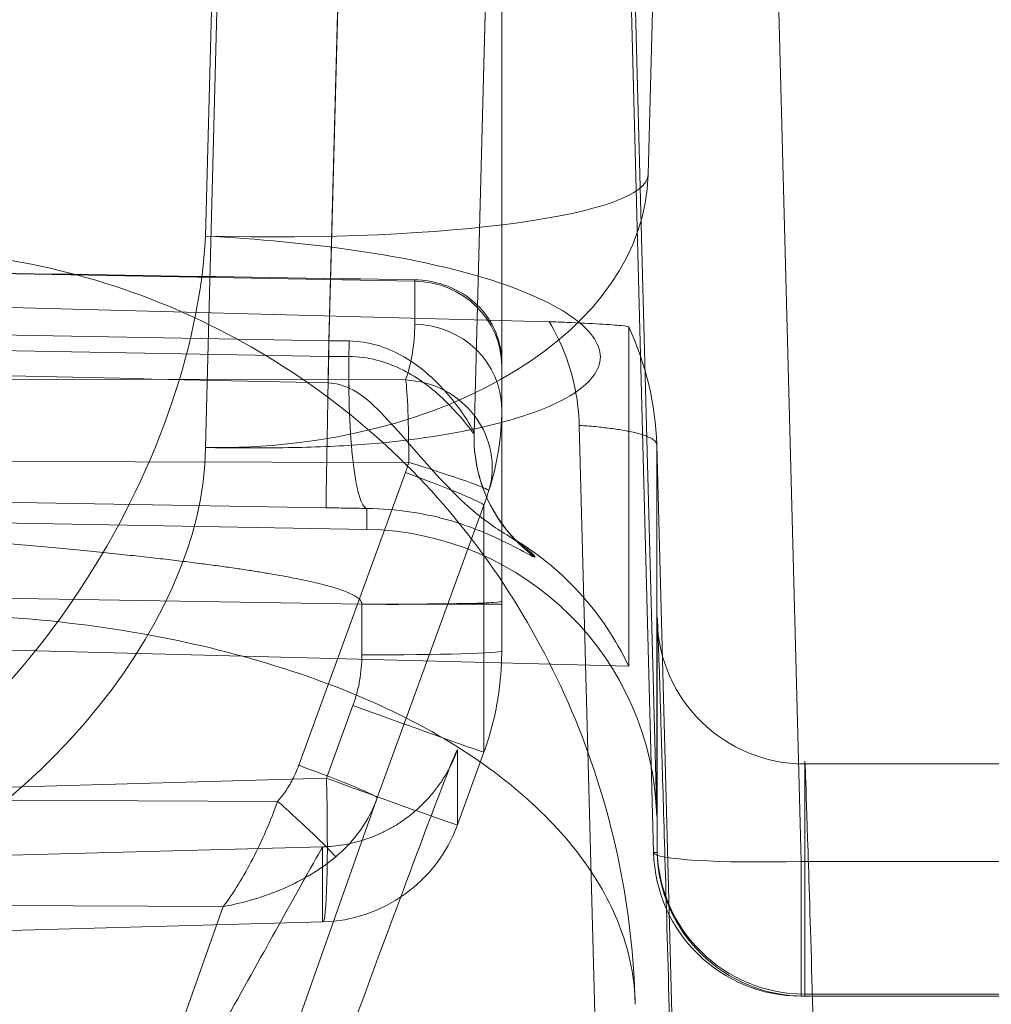
# Model space of a CAD drawing. Units: millimetres. Extents: x 225698 to 250609, y -125320 to -119599.
# Drawn here: x 247081 to 247084, y -123776 to -123773 of the extents above; entities that cross this region are included whole.
import ezdxf
from ezdxf.xclip import XClip

# ---------------------------------------------------------------- set-up
doc = ezdxf.new("R2010")
doc.units = ezdxf.units.MM
doc.header["$XCLIPFRAME"] = 2
doc.linetypes.add('ACAD_ISO03W100', pattern=[30, 12, -18])
doc.layers.add('11轮廓线', color=7, linetype='Continuous', lineweight=25)
doc.layers.add('12虚线', color=54, linetype='ACAD_ISO03W100', lineweight=9)

# ---------------------------------------------------------------- blocks, each defined once
blk = doc.blocks.new('123')
at = {"layer": '12虚线', "linetype": 'Continuous', "lineweight": 18, "extrusion": (1, -1.83697019872103e-16, 0)}
for p, q in [((7459.070516383968, 15363.36997558168, 84.3600170132033), (7458.440332803239, 15361.59464524711, 86.01440447374999)), ((7458.618119822047, 15363.19695942846, 84.00202728841852), (7457.918708921028, 15361.22660748161, 85.83817253225001)), ((7456.972139697542, 15360.03039292941, 97.0961019134736), (7456.902639405003, 15362.67292240394, 97.53830969031998)), ((7457.234692424283, 15359.96486957962, 97.52947456682), (7457.167009349212, 15362.53804458469, 97.96007786729001)), ((7456.470895223561, 15361.89811579557, 46.2381856583), (7451.671364129052, 15361.89811579557, 46.2381856583)), ((7456.482981834102, 15361.89811579672, 28.80302316703), (7453.197207258132, 15361.89811579672, 28.80302316703)), ((7456.482981834102, 15361.89811579672, 28.80302316703), (7456.47102649973, 15361.89811579557, 46.2381857483164)), ((7456.470895223561, 15361.89126229471, 46.76172462442), (7451.671411239673, 15361.8912622947, 46.76172462442)), ((7456.470851461212, 15361.89126229471, 46.76172462442001), (7456.470851461212, 15361.11162975881, 76.5346915518)), ((7458.104082109729, 15361.64680703273, 53.86868052676996), (7460.347207258123, 15361.70860249274, 53.75270119213)), ((7458.104082109729, 15361.64680703272, 53.86868052676482), (7458.104082109729, 15361.39252806823, 63.57920241269328)), ((7458.440332803239, 15361.59464524711, 86.01440447374999), (7460.166393038755, 15361.58705589115, 86.10468909787001)), ((7456.482981834102, 15361.4416936681, 28.30492581798), (7453.221127328312, 15361.4416936681, 28.30492581798)), ((7456.482981834102, 15361.4416936681, 28.30492581798), (7456.614437864293, 15356.43306420653, 27.86673748853)), ((7458.104082095855, 15361.3925280818, 63.57920188148663), (7460.400758697084, 15361.45423137328, 63.52031213042998)), ((7456.970680006272, 15361.40452210482, 46.74897888398), (7456.970680005052, 15360.62488952798, 76.52194581028999)), ((7456.982810379162, 15361.4112042678, 28.80336590071), (7456.970855044852, 15361.4112042678, 46.23852839198)), ((7456.982810379162, 15361.4112042678, 28.80336590071), (7457.114274740738, 15356.40257588889, 28.36516768436001)), ((7457.647324274612, 15361.31810112291, 53.86007305953195), (7457.557514688775, 15361.07131250114, 53.85831900912001)), ((7457.647324275709, 15361.06382216151, 63.57059494556165), (7457.647324275709, 15361.31810112121, 53.86007324288069)), ((7456.972139697542, 15361.28891231653, 49.03518552823935), (7457.062279620388, 15357.85368711746, 48.76482744175)), ((7456.972139697544, 15360.03039292941, 97.09610191348669), (7456.972139697544, 15361.28891231652, 49.03518552823796)), ((7460.157674408994, 15361.23002415017, 86.24137409190999), (7458.256309939723, 15361.23837720016, 86.14191285757)), ((7457.918708921028, 15361.22660748161, 85.83817253225), (7457.557517443305, 15360.23506541211, 85.79326861763)), ((7458.091002605754, 15361.1602201859, 53.35645287303001), (7460.347207258132, 15361.22237597085, 53.2397972714)), ((7458.091002605754, 15361.1602201859, 53.35645287303001), (7458.001192969617, 15360.91343158593, 53.35469882312)), ((7456.470851461212, 15361.11162975881, 76.5346915518), (7451.691967965053, 15361.11162986503, 76.53469155458)), ((7458.184910357728, 15361.11617552169, 86.13496844261002), (7457.823721636711, 15360.12465322882, 86.09006893005002)), ((7457.557514688775, 15361.07131250114, 53.85831900912001), (7457.557517443305, 15360.23506541211, 85.79326861763)), ((7457.06711301452, 15360.78070630992, 53.16607689577192), (7457.067112512008, 15359.63136785127, 97.05754234714001)), ((7460.314567750382, 15360.69569785516, 53.16385087104001), (7457.067113014453, 15360.78070630992, 53.16607689577003)), ((7457.497207265335, 15360.72936821117, 53.85094571238), (7457.497206520382, 15359.90930744166, 85.16780303054)), ((7457.497207265335, 15360.72936821117, 53.85094571238), (7457.497207258133, 15360.56031360788, 53.84636069003)), ((7457.971039280012, 15360.74243874803, 53.35180204770001), (7457.971039280012, 15360.57007262094, 53.34728848181724)), ((7457.971039286038, 15360.57007262105, 53.34728848182), (7457.497207258133, 15360.57007262105, 53.34728848182)), ((7457.497207258133, 15360.57007262105, 53.34728848182), (7457.497207258133, 15355.77172184667, 53.22163924477999)), ((7457.971039286038, 15360.57007262095, 53.34728848150151), (7459.747213639304, 15360.54151669572, 53.25342349894999)), ((7457.384590107633, 15360.41005286316, 52.67606714240051), (7457.384590107633, 15360.41038772175, 52.66327940867008)), ((7457.954353350044, 15360.31691977309, 48.95868805604999), (7457.95435332646, 15360.245966659, 51.66822601168001)), ((7457.954353350044, 15360.31691977309, 48.95868805604999), (7459.796387828741, 15360.28483856941, 48.95616321056)), ((7458.092509031532, 15360.24381004931, 51.65857457941001), (7459.796387828743, 15360.21409381376, 51.6577964324)), ((7457.812138557041, 15360.09007555748, 86.08855623033), (7459.747213641347, 15360.08562188559, 86.18988726001609)), ((7458.500328168737, 15360.04006251164, 101.916102762), (7458.457697574759, 15358.3759851168, 103.3124294902)), ((7457.552484778136, 15358.52712411109, 52.70349960242), (7457.590817650353, 15359.99238899396, 52.66513028642001)), ((7457.552486351335, 15358.52946702595, 52.61402571996), (7457.590818055496, 15359.99272384489, 52.65234244948)), ((7457.590817650353, 15359.99238899396, 52.66513028642001), (7457.590818055496, 15359.99272384489, 52.65234244948)), ((7457.497206520382, 15359.90930744166, 85.16780303054), (7457.497207258133, 15359.76298177668, 84.68724261084)), ((7457.822603621978, 15359.81097076389, 85.87644245275999), (7459.757678685832, 15359.80651703099, 85.97777359886399)), ((7457.49721637193, 15353.69697276875, 87.53278293972), (7457.497207258133, 15359.75437880933, 84.62375975201)), ((7458.05286258782, 15358.55040592543, 52.1144022709118), (7458.083787305819, 15359.73096857042, 52.14531655093)), ((7458.083787305819, 15359.73096857042, 52.14531655093), (7459.787666109933, 15359.70125272521, 52.14453861212)), ((7458.052314213572, 15358.52712847564, 53.20298181748931), (7458.082417466345, 15359.67790859583, 53.17285196657001)), ((7459.787666109933, 15359.64812803796, 53.17363124408), (7458.082417466345, 15359.67790859583, 53.17285196657)), ((7460.314567750382, 15359.53552738883, 97.46897350463), (7457.336474154657, 15359.61348479094, 97.47101489105)), ((7457.7919715362, 15359.62236032599, 85.25517545192999), (7457.791971538596, 15359.47603479231, 84.77461499229001)), ((7457.791971538596, 15359.47603479231, 84.77461499229001), (7459.757654120751, 15359.44071435494, 84.77638349803)), ((7458.50031050822, 15359.32340375701, 99.28764860019), (7458.396819609598, 15355.38848752757, 98.62917694685001)), ((7457.000824873046, 15359.11509776196, 100.7681052036), (7456.902347192512, 15355.37059528019, 100.1414904075)), ((7457.000824873046, 15359.11509776196, 100.7681052036), (7456.958207937621, 15357.45105941399, 102.1643991676))]:
    blk.add_line(p, q, dxfattribs=at)
at = {"layer": '12虚线', "linetype": 'Continuous', "lineweight": 18, "extrusion": (-0.0006857023272227068, -1.539475158908002e-13, 0.9999997649061316)}
blk.add_arc((7456.500979160806, 15361.39811579223, 41.12525524988153), 0.5000000000000167, 1.500000162838345, 90.01504315757795, dxfattribs=at)
at = {"layer": '12虚线', "linetype": 'Continuous', "lineweight": 18, "extrusion": (1, -1.83697019872103e-16, 0)}
blk.add_arc((15341.89811579673, 46.2381856583, 7456.470895223559), 19.99999999999943, 0, 1.500000000005057, dxfattribs=at)
at = {"layer": '12虚线', "linetype": 'Continuous', "lineweight": 18, "extrusion": (-0.0006857023272249207, -7.26694208960495e-18, 0.9999997649061316)}
blk.add_arc((7456.50097916069, 15361.39811579672, 23.69008866205909), 0.5000000000000011, 1.499999647395879, 90, dxfattribs=at)
at = {"layer": '12虚线', "linetype": 'Continuous', "lineweight": 18, "extrusion": (-1, 1.83697019872103e-16, 0)}
blk.add_arc((-15361.39811579672, 28.80302316703, -7456.4829818341), 0.5000000000000135, 180, 264.9999999999226, dxfattribs=at)
at = {"layer": '12虚线', "linetype": 'Continuous', "lineweight": 18, "extrusion": (5.047356655954452e-15, -0.02617694830786975, 0.9996573249755574)}
blk.add_arc((7456.470851464174, 15357.35120507928, -355.3817329348716), 0.4999999999999779, 1.500513953566049, 89.99498520414068, dxfattribs=at)
at = {"layer": '12虚线', "linetype": 'Continuous', "lineweight": 18, "extrusion": (5.00971686070984e-16, -0.02617694830788122, 0.9996573249755573)}
blk.add_arc((7458.117170584176, 15357.29304334058, -348.270813316276), 0.5000000000000038, 91.49999999998805, 159.999999246745, dxfattribs=at)
at = {"layer": '12虚线', "linetype": 'Continuous', "lineweight": 18, "extrusion": (-0.9982882661924174, -0.02750166778362774, 0.05161584884177017)}
blk.add_arc((-15149.93695322733, 460.4294505873413, -7865.028222636984), 0.5000000000000103, 178.4985122093582, 268.4200172181614, dxfattribs=at)
at = {"layer": '12虚线', "linetype": 'Continuous', "lineweight": 18, "extrusion": (-0.0261371068039901, 0.9958543655742377, 0.08712596751055021)}
blk.add_arc((-7856.95124024697, -1292.177574149441, 15105.33397412236), 0.500000000000002, 179.9605756914593, 269.8689819382543, dxfattribs=at)
at = {"layer": '12虚线', "linetype": 'Continuous', "lineweight": 18, "extrusion": (-0.3419652130298245, -0.9396888773390208, -0.006678838431764787)}
blk.add_arc((1755.370944926245, -59.5889786639535, -16985.47543956124), 0.4999999999999946, 179.4869890801135, 266.6680830527341, dxfattribs=at)
at = {"layer": '12虚线', "linetype": 'Continuous', "lineweight": 18, "extrusion": (0.3419652130298294, 0.9387506097870311, 0.04250983065058177)}
blk.add_arc((-1750.002241488957, -636.3168246720456, 16974.35855138834), 0.299999999999997, 0.5141168793447567, 87.69451556703854, dxfattribs=at)
at = {"layer": '12虚线', "linetype": 'Continuous', "lineweight": 18, "extrusion": (-9.537802786885338e-13, -0.02617694827178932, 0.9996573249765023)}
blk.add_arc((7456.470850897334, 15357.3512055243, -325.5985595119425), 0.4999999973731094, 1.500495587355555, 89.99999952079703, dxfattribs=at)
at = {"layer": '12虚线', "linetype": 'Continuous', "lineweight": 18, "extrusion": (0.3419652118563747, 0.939688877765538, 0.006678838504448552)}
blk.add_arc((-1755.370966244181, -59.58897989031861, 16985.21280937661), 0.4999999999999803, 273.331929616676, 0.5129905316245186, dxfattribs=at)
at = {"layer": '12虚线', "linetype": 'Continuous', "lineweight": 18, "extrusion": (7.543069467727493e-17, 0.9996573249755574, 0.02617694830786999)}
blk.add_arc((-7457.997207258132, -348.2645263046025, 15356.87528332171), 0.5000000000000064, 272.9999999999011, 359.9999999999999, dxfattribs=at)
at = {"layer": '12虚线', "linetype": 'Continuous', "lineweight": 18, "extrusion": (0.3419650420091295, 0.938750672417652, 0.04250982332473988)}
blk.add_arc((-1750.005346432264, -636.3166863043639, 16973.30202254527), 0.3000000000000251, 0.5133603806056453, 87.69285215946836, dxfattribs=at)
at = {"layer": '12虚线', "linetype": 'Continuous', "lineweight": 18, "extrusion": (0.990258362711784, -0.01365344786535135, -0.1385711313397023)}
blk.add_arc((15461.10507711023, 1055.171221652376, 7168.421625067233), 0.4999970693014034, 1.51371346671704, 91.58354180941657, dxfattribs=at)
at = {"layer": '12虚线', "linetype": 'Continuous', "lineweight": 18, "extrusion": (0.9998478516674675, -0.01743746018807864, -0.0004566159648503592)}
blk.add_arc((15487.45875126674, 54.92814732793878, 7189.090544645621), 0.5, 1.499771881544144, 91.49977188173364, dxfattribs=at)
at = {"layer": '12虚线', "linetype": 'Continuous', "lineweight": 18, "extrusion": (0.09581186236879169, 0.2883454078699845, 0.9527208472526022)}
blk.add_arc((-2233.857385959785, -16101.7184174496, 5225.295111104641), 0.3000000000000184, 1.441495646561074, 106.5631079851054, dxfattribs=at)
at = {"layer": '12虚线', "linetype": 'Continuous', "lineweight": 18, "extrusion": (0.292549408184947, 0.9553985078481534, 0.04035511085549912)}
blk.add_arc((-2633.755491563763, -595.09334492353, 16860.25977932624), 0.2999999999999891, 0.4391655725000948, 87.57014056268197, dxfattribs=at)
at = {"layer": '12虚线', "linetype": 'Continuous', "lineweight": 18, "extrusion": (0.9986291040857629, -0.002298396054993162, 0.05229368841878454)}
blk.add_arc((15377.22176322739, -302.475919009363, 7416.786572069076), 0.2999999999999941, 91.50484371622727, 163.0438075904724, dxfattribs=at)
at = {"layer": '12虚线', "linetype": 'Continuous', "lineweight": 18, "extrusion": (-0.01961504410963693, -0.7658970611586416, 0.6426639415379806)}
blk.add_arc((7062.830072206079, 10067.41025410052, -11845.01048780689), 1.499999999999989, 90.94231796190118, 179.9487378514403, dxfattribs=at)
at = {"layer": '12虚线', "linetype": 'Continuous', "lineweight": 18, "extrusion": (-4.157327186571912e-15, 0.2912857690057989, 0.9566360858626966)}
blk.add_arc((-7457.797207258352, -14669.03535007661, 4555.597588210061), 0.2999999999999914, 2.170214295186116e-10, 89.0000000000237, dxfattribs=at)
at = {"layer": '12虚线', "linetype": 'Continuous', "lineweight": 18, "extrusion": (-0.9902970075885436, 0.02086525176973408, -0.137391695636096)}
blk.add_arc((-15513.38718024103, -926.8247446228439, -7072.470246804394), 0.4999994595978157, 253.0336513708612, 271.5253880687964, dxfattribs=at)
at = {"layer": '12虚线', "linetype": 'Continuous', "lineweight": 18, "extrusion": (-0.9998474337965654, 0.01746138540073106, -0.0004573295423013899)}
blk.add_arc((-15487.57769825578, 50.38505396938821, -7188.767628115187), 0.5000022146443629, 254.9420601726453, 271.4997446594799, dxfattribs=at)
at = {"layer": '12虚线', "linetype": 'Continuous', "lineweight": 18, "extrusion": (-4.876775381951172e-16, 0.2912857758137901, 0.9566360837897337)}
blk.add_arc((-7457.797207258158, -14669.03531788401, 4555.095348580321), 0.3000000000000178, 4.279673993654911e-05, 89.00000074677288, dxfattribs=at)
at = {"layer": '12虚线', "linetype": 'Continuous', "lineweight": 18, "extrusion": (0.9998436852950741, -0.01752049233706855, 0.002374304915507771)}
blk.add_arc((15488.26128934276, 67.56334131184438, 7187.721916084015), 0.4999999999999798, 163.0676590981479, 164.8679639274515, dxfattribs=at)
at = {"layer": '12虚线', "linetype": 'Continuous', "lineweight": 18, "extrusion": (-0.02593124809158629, -0.9859539419435615, -0.1649921050788943)}
blk.add_arc((7052.107705181405, -2466.21844402027, -15353.37535561407), 1.500000000000102, 179.9601798716837, 269.7513720995544, dxfattribs=at)
at = {"layer": '12虚线', "linetype": 'Continuous', "lineweight": 18, "extrusion": (-1.44127020672461e-17, -0.07845909572882948, 0.9969173337330505)}
blk.add_ellipse((7457.971796787664, 15361.31505333483, 49.03724287100891), major_axis=(-1.833820620082233e-16, -0.9982854492462756, -0.0785667687548549), ratio=0.9986295347545555, start_param=4.738577889356823, end_param=6.265740984843429, dxfattribs=at)
at = {"layer": '12虚线', "linetype": 'Continuous', "lineweight": 18, "extrusion": (0.001371401754551186, 0.02621277358839953, 0.9996554455201206)}
blk.add_ellipse((7457.971796787664, 15361.20726140104, 53.15365073734504), major_axis=(-0.02617694832387917, -1.000688055030213, 0.02627576196347979), ratio=0.9986267181465441, start_param=5.178728280928587, end_param=5.785310452201952, dxfattribs=at)
at = {"layer": '12虚线', "linetype": 'Continuous', "lineweight": 18, "extrusion": (0.001371401754551193, 0.02621277358839964, 0.9996554455201206)}
blk.add_ellipse((7108.457839223509, 15365.79685731214, 53.51279249741084), major_axis=(-364.7567554749473, 6.383247693488921, 0.3330201714866196), ratio=0.001370566107897063, start_param=3.413764361117733, end_param=3.430645523487192, dxfattribs=at)
at = {"layer": '12虚线', "linetype": 'Continuous', "lineweight": 18, "extrusion": (7.719519468096792e-17, 0.4329086477156419, 0.901437797484116)}
blk.add_ellipse((7474.559542934221, 15359.66061073018, 84.66879115900666), major_axis=(-91.82306539100524, 1.392579297627406, -0.6687756185232455), ratio=0.005444484456306378, start_param=1.387249819036635, end_param=1.408981430893064, dxfattribs=at)
at = {"layer": '12虚线', "linetype": 'Continuous', "lineweight": 18}
for points in [[(7456.470851461212, 15361.11162971942, 76.53469155076856), (7456.470851400156, 15361.067317793, 78.2268957491732), (7456.463152009081, 15361.26734311824, 81.61845495221445), (7456.429130982879, 15362.41493290627, 86.58373943338194), (7456.373319097225, 15364.38805849544, 91.282218824549), (7456.322862044797, 15366.20920155698, 94.14990452812302), (7456.294622571273, 15367.23468280173, 95.49641940009707)], [(7456.970680005052, 15360.62488952798, 76.52194581028999), (7456.970679981512, 15360.61332030285, 76.96377937493), (7456.970174938322, 15360.60872397779, 77.8758596089), (7456.967634487291, 15360.66789232328, 79.32119190795), (7456.962922384952, 15360.80730757134, 80.86907463248), (7456.955546796613, 15361.04551933855, 82.52838507471999), (7456.944859728423, 15361.40687559057, 84.31432263046), (7456.930243359433, 15361.91545598741, 86.20832565448002), (7456.912094848432, 15362.55904104956, 88.09783755948001), (7456.891158388013, 15363.31115335841, 89.90869083333999), (7456.868226476163, 15364.14261610045, 91.59935597119001), (7456.844130380443, 15365.0223135046, 93.14581384821), (7456.819333505893, 15365.93239976466, 94.55374430034999), (7456.802728630782, 15366.54439585537, 95.39843672119), (7456.794451115013, 15366.84999349529, 95.79970245749999)], [(7458.186039407205, 15362.50450877188, 65.09371399281402), (7458.117654181133, 15362.31675194653, 65.08645725115383), (7457.980936367914, 15361.94324801503, 65.00059966178347), (7457.801868843166, 15361.45961678679, 64.67522257891233), (7457.678466929608, 15361.1335620926, 64.1709226427084), (7457.647372149953, 15361.05855342574, 63.7712461267032), (7457.64738524715, 15361.06379999584, 63.57059436983847)], [(7458.104080410609, 15361.3925924966, 63.57920409953093), (7458.100551784037, 15361.3854598212, 63.84808754910454), (7458.225975777596, 15361.60948390423, 64.37890479800409), (7458.503533747737, 15362.10805583882, 64.58164442878675), (7458.642476663281, 15362.35790407188, 64.59000996419338)], [(7458.440332803239, 15361.59464524712, 86.01440447376042), (7458.405358576183, 15361.58817706615, 86.01885882888769), (7458.335449064434, 15361.57151243371, 86.02278521244983), (7458.234290654767, 15361.53482574383, 86.01445059569001), (7458.140320347413, 15361.48620992694, 85.99253223035106), (7458.084848964356, 15361.44703547251, 85.96863810757819), (7458.059538905374, 15361.4259885452, 85.95440220340366)], [(7458.440332803239, 15361.59464524711, 86.01440447375056), (7458.422798626587, 15361.5715141905, 86.03543633000787), (7458.388699263594, 15361.52078517403, 86.07344302727198), (7458.340157376228, 15361.43396418685, 86.11529836066211), (7458.294790160022, 15361.33898151342, 86.13965618409955), (7458.268354886563, 15361.27212273495, 86.14341275317963), (7458.256309650511, 15361.23837705761, 86.1419184079777)], [(7458.500328168737, 15360.04006251164, 101.916102762), (7458.506653518565, 15360.65242038927, 101.4022734927), (7459.125719545338, 15361.38837451809, 100.7847346872), (7459.879887996731, 15361.6246906243, 100.5864419297)], [(7456.970855044852, 15361.4112042678, 46.23852839198), (7456.970796699152, 15361.41120427199, 46.32361717744001), (7456.970709183692, 15361.41009045494, 46.49378104416), (7456.970680006292, 15361.40674951491, 46.66391750696), (7456.970680006272, 15361.40452210482, 46.74897888398)], [(7458.059541935252, 15361.42598598167, 85.95440060659999), (7458.04031218698, 15361.40998909838, 85.94359912329999), (7458.003224129174, 15361.37392235582, 85.92043774412), (7457.954941309155, 15361.3079494496, 85.88160842027001), (7457.929195597155, 15361.25504414004, 85.85298869403002), (7457.918708921028, 15361.22660748161, 85.83817253225)], [(7458.059537343277, 15361.42598935379, 85.9544028685974), (7458.073862487643, 15361.40941975242, 86.00818456065824), (7458.130921619821, 15361.35167504892, 86.10862399280398), (7458.217274906921, 15361.27297950443, 86.14077125943177), (7458.256310146751, 15361.23837739221, 86.14191159829238)], [(7458.50031050822, 15359.32340375701, 99.28764860019), (7458.542631533302, 15360.1044402877, 99.41834929102001), (7459.128831369058, 15361.04392700228, 99.575566038), (7459.865357390201, 15361.3561761228, 99.62781862051)], [(7458.256309939723, 15361.23837720016, 86.14191285757), (7458.247198124804, 15361.22807354502, 86.14116535319), (7458.229523891792, 15361.20547782636, 86.13964520841), (7458.205107429769, 15361.1648003696, 86.13730074562), (7458.19111347505, 15361.13320586615, 86.13573960091999), (7458.184910357728, 15361.11617552169, 86.13496844261002)], [(7457.557514688775, 15361.07131250114, 53.85831900912001), (7457.547544957968, 15361.0439233301, 53.85786318000001), (7457.530039709218, 15360.98837740394, 53.85686741537), (7457.51122014157, 15360.90348083278, 53.85513769215), (7457.499825009871, 15360.81747578343, 53.85318423374001), (7457.497207233373, 15360.75882713647, 53.85171712595999), (7457.497207265335, 15360.72936821117, 53.85094571238)], [(7458.001192969617, 15360.91343158593, 53.35469882312), (7457.996195710773, 15360.89969947318, 53.35460122011), (7457.9874614447, 15360.8719693443, 53.35433298153), (7457.978044160745, 15360.82950004041, 53.35371459179), (7457.972348730611, 15360.78647741434, 53.35288659184), (7457.971039253418, 15360.75720446738, 53.35218870306), (7457.971039280012, 15360.74243874803, 53.35180204770001)], [(7457.971039280012, 15360.57007262105, 53.34728848182), (7457.971039280012, 15360.56419480212, 53.34713456571001), (7457.977447597916, 15360.55406248691, 53.3468692417), (7457.992681499647, 15360.5430812027, 53.34658168665), (7458.010836219428, 15360.53375670149, 53.34633751600001), (7458.031287294656, 15360.52542414422, 53.34611932031), (7458.053936520148, 15360.51762965595, 53.34591521445), (7458.078774452124, 15360.51017766923, 53.34572007731001), (7458.10585663205, 15360.5029371208, 53.34553047687), (7458.135297351388, 15360.49581926241, 53.34534408918999), (7458.167231222278, 15360.48876160435, 53.34515927791001), (7458.201831747336, 15360.4817144701, 53.34497474221), (7458.239250692181, 15360.47464648082, 53.3447896604), (7458.279744214098, 15360.46751730975, 53.34460297648), (7458.323548206745, 15360.46030101919, 53.34441401126), (7458.370861216863, 15360.45298379454, 53.34422240299), (7458.421961381313, 15360.44554459908, 53.3440276008), (7458.477128115041, 15360.43796802561, 53.34382920124001), (7458.536671620175, 15360.43023925017, 53.34362681614), (7458.600919681414, 15360.42234585773, 53.34342012038001), (7458.670262148888, 15360.41427258152, 53.3432087142), (7458.745103281999, 15360.40600779571, 53.34299229317), (7458.825816359382, 15360.39754745913, 53.34277075145999), (7458.912875821463, 15360.38888108547, 53.34254381448), (7459.006754848051, 15360.38000338791, 53.34231134379), (7459.107987031406, 15360.37090805013, 53.34207317398999), (7459.217185003485, 15360.36158744197, 53.34182910526999), (7459.334931374613, 15360.35204217417, 53.34157915364001), (7459.461901205719, 15360.34227117812, 53.3413232911), (7459.598737902625, 15360.33228114893, 53.34106169298), (7459.697269530687, 15360.32546378598, 53.34088317404999), (7459.748301951708, 15360.32203051287, 53.34079327063)], [(7457.38454131998, 15360.4103204696, 52.6632776674292), (7457.384583581186, 15360.41294918478, 52.55955025785516), (7457.405253391507, 15360.40159618091, 52.351828366455), (7457.501245958894, 15360.3502423615, 52.06076095594173), (7457.674165637811, 15360.2775826904, 51.79852202822085), (7457.850439629936, 15360.24726123677, 51.69019390572832), (7457.954353377085, 15360.24596947881, 51.66822608533577)], [(7457.471404100143, 15360.34055785329, 53.17706051773235), (7457.45677957605, 15360.35003886017, 53.13769054582371), (7457.431418068441, 15360.36776680986, 53.0572211572921), (7457.40451219595, 15360.38920796431, 52.93255323548514), (7457.388215725518, 15360.4039464861, 52.80510770057488), (7457.38456986004, 15360.40882657374, 52.71910396221431), (7457.384547815233, 15360.40999456801, 52.67606560058224)], [(7457.384547825277, 15360.40999455968, 52.67606563971678), (7457.44898599819, 15360.36329498014, 52.67483487996932), (7457.560463818718, 15360.2322145784, 52.67139626069704), (7457.592810982191, 15360.06810155947, 52.66710779714877), (7457.590824361285, 15359.99238881794, 52.66513027996748)], [(7457.557517443305, 15360.23506541211, 85.79326861763), (7457.554544904324, 15360.22690552077, 85.79294577461), (7457.548810483107, 15360.21050898002, 85.79230668431998), (7457.543509147259, 15360.19396718242, 85.79167854733), (7457.540965952974, 15360.18566338635, 85.79136772838)], [(7457.95435332646, 15360.245966659, 51.66822601168001), (7457.976874457587, 15360.24565758587, 51.66507227766), (7458.022413100301, 15360.24498850331, 51.66026423381), (7458.068974864507, 15360.24422052353, 51.65858529051), (7458.092509031532, 15360.24381004931, 51.65857457941001)], [(7457.540965952974, 15360.18566338635, 85.79136772838), (7457.526668519655, 15360.14152738413, 85.69148733557), (7457.50487468605, 15360.051219376, 85.48740076659999), (7457.497209664232, 15359.95717382493, 85.27550019464), (7457.497206520382, 15359.90930744166, 85.16780303054)], [(7457.823721636711, 15360.12465322882, 86.09006893005001), (7457.821637521254, 15360.11893411032, 86.08980990836), (7457.81763549535, 15360.1074475056, 86.08929931191), (7457.813917565036, 15360.09588142139, 86.08880152805), (7457.812138557041, 15360.09007555748, 86.08855623033)], [(7457.06711291805, 15359.63136804244, 97.05754235214596), (7457.008317632226, 15359.75591745909, 97.0701740357173), (7456.975753093955, 15359.89274264175, 97.08312717153477), (7456.972139697544, 15360.03039292941, 97.09610191348668)], [(7457.590815415499, 15359.992723914, 52.65234245128964), (7457.590813613269, 15359.99437821392, 52.58653833465081), (7457.614829224773, 15359.96062348419, 52.46370706966292), (7457.702004470257, 15359.86206003504, 52.31591653685087), (7457.832026987066, 15359.76605517496, 52.20237172986857), (7457.94958249983, 15359.73177836126, 52.15922115258924), (7458.014693670468, 15359.73144464214, 52.15012669498812)], [(7458.014015474948, 15359.67887935118, 53.16812272760564), (7457.947038424298, 15359.68022356012, 53.15883137583029), (7457.828150778872, 15359.72013366606, 53.11438260720207), (7457.700144821563, 15359.82869172647, 52.99965050835495), (7457.614501799975, 15359.94100298784, 52.85459772662284), (7457.590721276149, 15359.98703551648, 52.7322377865124), (7457.590815415449, 15359.99238905246, 52.66513028795196)], [(7458.084887377147, 15359.82087241049, 53.18984921777001), (7458.072161738908, 15359.82115480212, 53.18985927093), (7458.047551331147, 15359.8250401117, 53.18979115325001), (7458.025309265022, 15359.83328099669, 53.18960557634999), (7458.014372965201, 15359.83812316708, 53.18949360912001)], [(7457.822603621978, 15359.81097076389, 85.87644245275999), (7457.812586722461, 15359.78081745979, 85.77681319679), (7457.797334058188, 15359.71923652141, 85.57365605572), (7457.791976773462, 15359.65508244277, 85.36264122085001), (7457.7919715362, 15359.62236032599, 85.25517545192999)], [(7457.497207258133, 15359.76298177668, 84.68724261084), (7457.497207258133, 15359.76088647407, 84.68036207859001), (7457.497207258133, 15359.7574768231, 84.66648143187001), (7457.497207258133, 15359.75462184026, 84.64559256298999), (7457.497207258133, 15359.75418664615, 84.63110195941), (7457.497207258133, 15359.75437880933, 84.62375975201)], [(7458.014693797175, 15359.73144461504, 52.15012760314), (7458.02601812489, 15359.73138751914, 52.14854514222), (7458.048892954048, 15359.73125121999, 52.14614184923001), (7458.072116264957, 15359.7310701611, 52.14531919752), (7458.083787305819, 15359.73096857042, 52.14531655093)], [(7458.082417466345, 15359.67790859583, 53.17285196657001), (7458.070980196155, 15359.67800935077, 53.17284918158001), (7458.048106552298, 15359.67827368511, 53.17205781368), (7458.02534344424, 15359.67865660375, 53.16969113210001), (7458.014015967274, 15359.67887924496, 53.1681191633)]]:
    blk.add_open_spline(points, degree=3, dxfattribs=at)
for points, knots in [([(7457.044752530684, 15361.92566872801, 106.1533114141), (7457.04702034919, 15361.83906423561, 106.3027443476018), (7457.079527344611, 15361.67113436898, 106.6042647199348), (7457.211597346932, 15361.42953639889, 107.0452421442245), (7457.426769981144, 15361.20092416956, 107.460232710443), (7457.818329318448, 15360.92836698184, 107.9633070978765), (7458.509071208326, 15360.6722865756, 108.4507174077067), (7459.190728041896, 15360.59977102096, 108.6117989320306), (7459.538096117023, 15360.60563119578, 108.6175625290173)], [0, 0, 0, 0, 0.125, 0.25, 0.375, 0.5, 0.75, 1, 1, 1, 1]), ([(7459.572790129816, 15359.37320685633, 105.0864772060169), (7459.225083317475, 15359.36961970967, 105.0890475079589), (7458.540822376041, 15359.52246647737, 105.1584730499621), (7457.843022369858, 15360.02247629686, 105.3690521355131), (7457.444356087828, 15360.54662758467, 105.5871176336198), (7457.223481983423, 15360.98274377125, 105.7663474006486), (7457.085461763294, 15361.44574292343, 105.9591673349115), (7457.048964673368, 15361.76481353022, 106.0902318499038), (7457.044752531785, 15361.92566872804, 106.1533114141)], [0, 0, 0, 0, 0.25, 0.5, 0.625, 0.75, 0.875, 1, 1, 1, 1]), ([(7457.497207258133, 15360.56031360788, 53.84636069003), (7457.497207258133, 15360.56192609301, 53.78478247973001), (7457.497207258133, 15360.56450307962, 53.66982780089), (7457.497207258133, 15360.56887667292, 53.51873605254), (7457.497207258133, 15360.56859525439, 53.41419783757), (7457.497207258133, 15360.57170481432, 53.3622865616), (7457.497207258133, 15360.57007262105, 53.34728848182)], [0, 0, 0, 0, 0.3704369411034, 0.6889680060855999, 0.9092743460693999, 1, 1, 1, 1]), ([(7457.497207283137, 15360.5603133996, 53.84636068458133), (7457.49722498021, 15360.56177903478, 53.79041812208818), (7457.506904745323, 15360.56307539209, 53.73370232144272), (7457.543985308253, 15360.56574181568, 53.62813343158969), (7457.57189822054, 15360.56718860165, 53.57782473747103), (7457.641832927997, 15360.56866101754, 53.49047059923441), (7457.6848126517, 15360.56858925006, 53.45221507357833), (7457.779698620272, 15360.56988049944, 53.3929410588759), (7457.83291131338, 15360.57129622337, 53.37110655790079), (7457.91491080334, 15360.57066116292, 53.35263893733227), (7457.942960565422, 15360.57023327709, 53.3487647359157), (7457.971039286038, 15360.57007262101, 53.34728848150176)], [0, 0, 0, 0, 0.2224058157470987, 0.2224058157470987, 0.4448116046162736, 0.4448116046162736, 0.667157996339304, 0.667157996339304, 0.8894579413895491, 0.8894579413895491, 1, 1, 1, 1]), ([(7458.014364581895, 15359.83810421008, 53.18949411724785), (7457.972608581045, 15359.85655841917, 53.18906749850273), (7457.938107043166, 15359.88949046251, 53.1882512925489), (7457.782958245483, 15360.04934064767, 53.18427257628606), (7457.678167966853, 15360.19867778584, 53.18050044556235), (7457.513361053376, 15360.31493959315, 53.17767794511558), (7457.492669640957, 15360.32826671091, 53.17735687000643), (7457.471404030201, 15360.34055780886, 53.17706374893849)], [0, 0, 0, 0, 0.1862924915608893, 0.1862924915608893, 0.9022097939841557, 0.9022097939841557, 1, 1, 1, 1]), ([(7458.500328168737, 15360.04006251071, 101.9161027608884), (7458.412075196808, 15360.04059782085, 101.9156549000884), (7458.236389202299, 15360.04212386642, 101.8939170511044), (7457.899744679395, 15360.03073265685, 101.7834496597876), (7457.528044509183, 15359.97508492857, 101.5376426202232), (7457.234186747595, 15359.86897369269, 101.0985580786964), (7457.127601351891, 15359.73412695885, 100.5877788380713), (7457.234173859366, 15359.59120380932, 100.0791012209645), (7457.527720101158, 15359.45995492297, 99.64614183599183), (7457.973714854479, 15359.36550876795, 99.36021135387557), (7458.324119366311, 15359.33269070814, 99.2892027028258), (7458.50031050822, 15359.323403757, 99.28764860019281)], [0, 0, 0, 0, 0.0625, 0.125, 0.25, 0.375, 0.5, 0.625, 0.75, 0.875, 1, 1, 1, 1]), ([(7457.336474154659, 15359.61348479094, 97.47101489105101), (7457.315278604903, 15359.64904940101, 97.47689147223882), (7457.297104590671, 15359.68653506461, 97.48310088794798), (7457.267882127684, 15359.76280713846, 97.49576386454632), (7457.256565544269, 15359.80180055097, 97.50225109452504), (7457.240445175637, 15359.88196154359, 97.5156136798746), (7457.235798939133, 15359.92344730291, 97.52254289386725), (7457.234715603943, 15359.96487015536, 97.52947474893492)], [0, 0, 0, 0, 0.3354458064375635, 0.3354458064375635, 0.6629760383798314, 0.6629760383798314, 1, 1, 1, 1]), ([(7457.791943284483, 15359.47169579529, 84.7595161199771), (7457.758863806202, 15359.47222803958, 84.75926051370422), (7457.725430461316, 15359.47792926896, 84.75652254164602), (7457.663404563062, 15359.49869723133, 84.74654888564065), (7457.63396103587, 15359.51404621579, 84.73917765256768), (7457.582893657611, 15359.55215717072, 84.72087515625408), (7457.560611276944, 15359.5754616735, 84.70968334600394), (7457.525810533245, 15359.62697211354, 84.68494584886109), (7457.512984622606, 15359.65591434714, 84.67104656125034), (7457.499880611305, 15359.70804718171, 84.6460101638661), (7457.497207258133, 15359.73129408311, 84.6348460162389), (7457.497207258133, 15359.75437880933, 84.6237597520055)], [0, 0, 0, 0, 0.2087735881160699, 0.2087735881160699, 0.4175048483969462, 0.4175048483969462, 0.6270467012380797, 0.6270467012380797, 0.8395218794091146, 0.8395218794091146, 1, 1, 1, 1]), ([(7457.067111645445, 15359.63136787396, 97.0575423477383), (7457.06711189316, 15359.63005846808, 97.107546293118), (7457.075708910041, 15359.62850570412, 97.1582439925486), (7457.108855254701, 15359.62516728615, 97.25257532406322), (7457.133849776315, 15359.62333672664, 97.29747848198255), (7457.196346713772, 15359.61964867229, 97.37580123460526), (7457.234680052659, 15359.6177441997, 97.41018362903878), (7457.295857300194, 15359.61509738815, 97.4500630655718), (7457.315871017045, 15359.61428094514, 97.46122118879956), (7457.336474154656, 15359.61348479094, 97.4710148910485)], [0, 0, 0, 0, 0.2894598493297253, 0.2894598493297253, 0.5788749804419143, 0.5788749804419143, 0.8693730360802714, 0.8693730360802714, 1, 1, 1, 1])]:
    blk.add_open_spline(points, degree=3, knots=knots, dxfattribs=at)
for points, weights in [([(7458.104082109727, 15361.39252806823, 63.57920241272079), (7457.763760886835, 15361.38361949717, 63.57896913357775), (7457.647324273459, 15361.06382215533, 63.57059494546647)], [0.5474683083408886, 0.4525316916591114, 0.5474683083408886]), ([(7457.384590107242, 15360.41038765328, 52.66328203419604), (7457.597707567732, 15360.25583440645, 52.6592349149962), (7457.590815415544, 15359.99272384747, 52.65234512253481)], [0.5305543206551873, 0.4694456793448127, 0.5305543206551873]), ([(7456.972139697547, 15360.03039292914, 97.0961019134421), (7456.973222357967, 15359.9813725942, 97.38920604212699), (7457.234692209933, 15359.96477826632, 97.52946416287804)], [0.5377423343103205, 0.4622576656896795, 0.5377423343103205])]:
    blk.add_rational_spline(points, weights, degree=2, dxfattribs=at)
blk = doc.blocks.new('fhhh')
at = {"layer": '11轮廓线'}
blk.add_blockref('123', (22550620.20761764, -1283901.445921258, -69.35634601953012), dxfattribs=at)

msp = doc.modelspace()

# ---------------------------------------------------------------- block references
at = {"layer": '11轮廓线'}
ref = msp.add_blockref('fhhh', (22805160.30113589, -1392315.866196769), dxfattribs=dict(at, rotation=180))
XClip(ref).set_block_clipping_path([(22554974.767911896, -1268800.5618358504), (22561786.101714935, -1267126.3173377262)])

doc.saveas('drawing.dxf')
